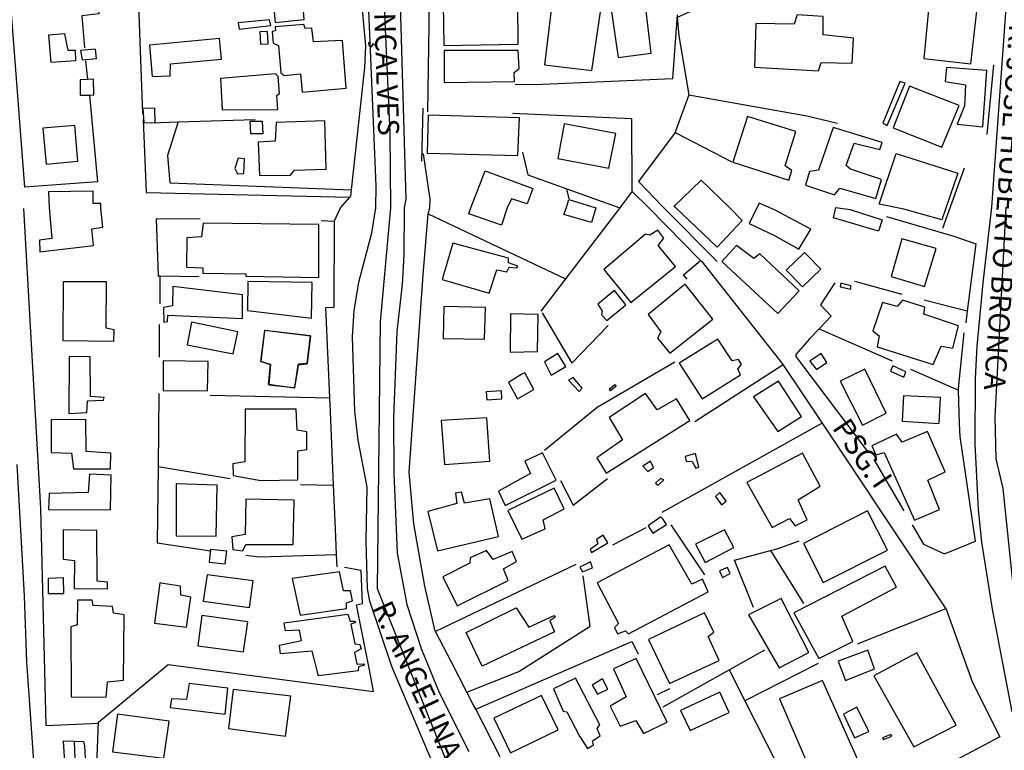
# Model space of a CAD drawing. Units: millimetres. Extents: x 185523 to 187939, y 1679829 to 1682603.
# Drawn here: x 186795 to 186912, y 1680875 to 1680961 of the extents above; entities that cross this region are included whole.
import ezdxf
from ezdxf.enums import TextEntityAlignment as Align

# ---------------------------------------------------------------- set-up
doc = ezdxf.new("R2010")
doc.units = ezdxf.units.MM
doc.header["$MEASUREMENT"] = 0
for name, color, linetype in [('V-EDIFICACAO', 2, 'Continuous'), ('V-EIXO_DE_LOGRADOURO', 130, 'Continuous'), ('V-LOTE', 1, 'Continuous'), ('V-NOME_DOS_LOGRADOUROS', 7, 'Continuous'), ('V-QUADRA', 20, 'Continuous'), ('V-TESTADA', 4, 'Continuous')]:
    doc.layers.add(name, color=color, linetype=linetype)

msp = doc.modelspace()

# ---------------------------------------------------------------- linework, layer by layer
at = {"layer": 'V-EDIFICACAO'}
for points in [[(186903.46, 1680969.12), (186902.28, 1680956.71), (186907.86, 1680956.08), (186908.62, 1680963.03), (186909, 1680963.46), (186910.39, 1680963.45), (186910.87, 1680968.42), (186903.46, 1680969.12)], [(186824.97, 1680967.52), (186825.57, 1680960.98), (186829.03, 1680961.31), (186828.5, 1680967.82), (186824.97, 1680967.52)], [(186864.76, 1680966.36), (186866.13, 1680956.84), (186870.06, 1680957.32), (186869.27, 1680963.99), (186868.44, 1680964.18), (186868.15, 1680965.27), (186866.46, 1680965.08), (186866.15, 1680966.53), (186864.76, 1680966.36)], [(186858.26, 1680962.78), (186857.43, 1680955.95), (186863.04, 1680955.28), (186864.06, 1680962.23), (186863.2, 1680962.68), (186863.35, 1680964.61), (186861.01, 1680964.92), (186860.64, 1680962.7), (186858.26, 1680962.78)], [(186845.46, 1680963.17), (186845.53, 1680958.26), (186854.33, 1680958.41), (186854.27, 1680963.25), (186845.46, 1680963.17)], [(186882.44, 1680960.84), (186882.26, 1680955.66), (186889.84, 1680955.25), (186890.14, 1680956.23), (186893.82, 1680956.17), (186893.99, 1680959.09), (186890.4, 1680959.49), (186890.4, 1680961.67), (186887.29, 1680961.86), (186886.95, 1680960.78), (186882.44, 1680960.84)], [(186821.22, 1680960.91), (186821.32, 1680960.19), (186825.06, 1680960.6), (186824.92, 1680961.26), (186821.22, 1680960.91)], [(186828.99, 1680960.74), (186825.58, 1680960.45), (186825.64, 1680959.97), (186825.22, 1680959.91), (186825.36, 1680958.51), (186825.98, 1680958.26), (186826.26, 1680955.02), (186826.66, 1680954.71), (186828.58, 1680954.9), (186828.79, 1680952.73), (186833.99, 1680953.2), (186833.53, 1680958.83), (186830.11, 1680958.66), (186829.93, 1680960.31), (186829.13, 1680960.26), (186828.99, 1680960.74)], [(186798.79, 1680959.45), (186799.04, 1680956.25), (186802.02, 1680956.48), (186801.96, 1680957.63), (186801.09, 1680957.64), (186800.71, 1680959.61), (186798.79, 1680959.45)], [(186823.77, 1680959.87), (186823.84, 1680958.4), (186824.76, 1680958.42), (186824.69, 1680959.88), (186823.77, 1680959.87)], [(186810.73, 1680958.3), (186811.02, 1680954.56), (186813.17, 1680954.64), (186813.22, 1680956.07), (186819.22, 1680956.61), (186819, 1680959.06), (186810.73, 1680958.3)], [(186802.55, 1680957.65), (186802.74, 1680956.53), (186804.46, 1680956.69), (186804.33, 1680957.82), (186802.55, 1680957.65)], [(186845.56, 1680957.63), (186845.55, 1680953.86), (186853.87, 1680953.98), (186853.86, 1680955.04), (186854.43, 1680955.51), (186854.3, 1680957.66), (186845.56, 1680957.63)], [(186819.12, 1680954.32), (186819.33, 1680950.64), (186825.89, 1680950.66), (186825.77, 1680952.33), (186826.08, 1680952.55), (186825.92, 1680954.56), (186825.62, 1680954.89), (186819.12, 1680954.32)], [(186904.97, 1680955.62), (186904.83, 1680953.98), (186907.21, 1680953.6), (186907.08, 1680951.12), (186906.24, 1680948.95), (186909.27, 1680948.62), (186909.75, 1680955.27), (186904.97, 1680955.62)], [(186803.63, 1680952.38), (186804.12, 1680952.39), (186804.09, 1680954.24), (186803.41, 1680954.22), (186802.51, 1680954.19), (186802.54, 1680952.35)], [(186897.44, 1680949.04), (186897.96, 1680948.78), (186900.09, 1680953.77), (186899.46, 1680953.97), (186897.44, 1680949.04)], [(186900.59, 1680953.42), (186898.65, 1680948.5), (186904.41, 1680946.2), (186906.48, 1680951.13), (186900.59, 1680953.42)], [(186809.93, 1680950.79), (186810.05, 1680949.08), (186811.41, 1680949.14), (186811.34, 1680950.84), (186809.93, 1680950.79)], [(186843.66, 1680950.01), (186843.55, 1680945.5), (186854.29, 1680945.22), (186854.46, 1680949.7), (186843.66, 1680950.01)], [(186822.64, 1680949.29), (186824.06, 1680949.27), (186824.11, 1680947.8), (186822.7, 1680947.8), (186822.64, 1680949.29)], [(186825.68, 1680949.14), (186825.6, 1680946.94), (186823.57, 1680946.79), (186823.72, 1680942.86), (186827.41, 1680942.89), (186827.87, 1680943.49), (186831.62, 1680943.61), (186831.46, 1680949.33), (186825.68, 1680949.14)], [(186859.77, 1680948.97), (186859.02, 1680944.88), (186865.05, 1680943.72), (186865.86, 1680947.82), (186859.77, 1680948.97)], [(186881.45, 1680949.86), (186879.7, 1680944.45), (186886.34, 1680942.29), (186886.69, 1680943.46), (186885.88, 1680944.02), (186887.16, 1680948.06), (186881.45, 1680949.86)], [(186798.09, 1680948.48), (186798.49, 1680944.2), (186802.25, 1680944.54), (186801.9, 1680948.76), (186798.09, 1680948.48)], [(186889.85, 1680943.5), (186888.78, 1680943.33), (186888.29, 1680941.72), (186891.71, 1680940.56), (186892.34, 1680941.36), (186896.61, 1680940.15), (186897.3, 1680942.4), (186893.62, 1680943.62), (186893.11, 1680944.05), (186894.06, 1680946.7), (186897.1, 1680945.92), (186897.37, 1680946.76), (186891.55, 1680948.55), (186889.85, 1680943.5)], [(186896.99, 1680939.46), (186899, 1680945.48), (186906.29, 1680943.13), (186904.91, 1680939.1), (186904.41, 1680937.6), (186899.92, 1680938.88)], [(186821.19, 1680944.92), (186820.8, 1680943.7), (186821.13, 1680943.05), (186821.87, 1680943.11), (186821.97, 1680944.85), (186821.19, 1680944.92)], [(186848.73, 1680939.03), (186850.4, 1680943.4), (186856.07, 1680941.33), (186855.39, 1680939.5), (186853.52, 1680940.09), (186853.01, 1680939.04), (186852.35, 1680937), (186848.49, 1680938.32)], [(186872.92, 1680939.06), (186872.72, 1680939.2), (186875.95, 1680942.31), (186879.29, 1680939.07), (186880.81, 1680937.55), (186877.86, 1680934.38)], [(186798.84, 1680939.09), (186799.16, 1680935.39), (186797.7, 1680935.23), (186797.77, 1680933.85), (186804.08, 1680934.58), (186803.91, 1680936.55), (186805.21, 1680936.75), (186804.96, 1680938.98), (186804.96, 1680939.54), (186804.04, 1680939.54), (186804.04, 1680941.01), (186798.76, 1680940.91)], [(186863, 1680937.29), (186859.7, 1680938.25), (186860.02, 1680939.06), (186860.31, 1680940.02), (186863.52, 1680939.05)], [(186882.83, 1680939.57), (186881.65, 1680937.17), (186884.64, 1680935.75), (186887.52, 1680934.16), (186888.92, 1680936.5), (186884.63, 1680938.8), (186882.83, 1680939.57)], [(186891.88, 1680939.08), (186893.58, 1680938.84), (186897.37, 1680937.61), (186896.94, 1680936.26), (186891.59, 1680937.87), (186891.88, 1680939.08)], [(186817.06, 1680937.21), (186816.87, 1680935.59), (186815.12, 1680935.47), (186815.09, 1680932), (186817.02, 1680931.92), (186817.02, 1680931.32), (186822.13, 1680931.22), (186822.1, 1680930.97), (186830.75, 1680930.81), (186830.75, 1680930.81), (186830.74, 1680937.05), (186817.06, 1680937.21)], [(186869.87, 1680935.81), (186869.36, 1680935.93), (186864.46, 1680931.75), (186867.64, 1680927.82), (186872.91, 1680932.09), (186870.89, 1680934.6), (186871.55, 1680935.44), (186870.83, 1680936.41), (186869.87, 1680935.81)], [(186854.17, 1680931.92), (186854.27, 1680932.14), (186853.17, 1680932.53), (186853.17, 1680933.08), (186846.6, 1680934.84), (186845.33, 1680930.54), (186850.89, 1680928.95), (186851.79, 1680931.69), (186852.99, 1680931.48), (186853.24, 1680932.03)], [(186899.7, 1680935.37), (186898.42, 1680930.91), (186902.36, 1680929.73), (186903.73, 1680934.21), (186899.7, 1680935.37)], [(186882.19, 1680933.06), (186880.15, 1680934.59), (186878.4, 1680932.69), (186885.03, 1680926.55), (186887.56, 1680929.21), (186882.89, 1680933.6), (186882.19, 1680933.06)], [(186888.17, 1680933.74), (186886.01, 1680931.66), (186887.96, 1680929.7), (186890.1, 1680931.8), (186888.17, 1680933.74)], [(186800.51, 1680930.28), (186800.48, 1680923.34), (186806.5, 1680923.26), (186806.54, 1680924.61), (186805.6, 1680924.8), (186805.62, 1680930.27), (186800.51, 1680930.28)], [(186822.33, 1680930.34), (186822.3, 1680926.91), (186829.86, 1680925.99), (186829.96, 1680930.22), (186822.33, 1680930.34)], [(186813.48, 1680929.73), (186813.45, 1680927.45), (186812.38, 1680927.23), (186812.42, 1680925.53), (186812.85, 1680925.59), (186812.89, 1680926.34), (186821.7, 1680925.94), (186821.7, 1680925.94), (186821.7, 1680928.76), (186813.48, 1680929.73)], [(186863.72, 1680927.63), (186864.26, 1680926.82), (186864.17, 1680926.39), (186864.82, 1680925.71), (186867.06, 1680927.57), (186865.71, 1680929.24), (186863.72, 1680927.63)], [(186874.05, 1680930.01), (186869.7, 1680926.43), (186871.19, 1680924.37), (186870.79, 1680923.62), (186872.26, 1680921.84), (186877.34, 1680925.88), (186874.05, 1680930.01)], [(186892.47, 1680930.13), (186892.4, 1680929.7), (186893.64, 1680929.42), (186893.64, 1680929.79), (186892.47, 1680930.13)], [(186897.4, 1680927.84), (186896.26, 1680924.47), (186897.01, 1680923.89), (186896.76, 1680922.6), (186903.41, 1680920.49), (186904.32, 1680922.66), (186905.73, 1680922.44), (186906.4, 1680925.07), (186902.27, 1680926.45), (186902.39, 1680927.28), (186899.77, 1680928.1), (186899.15, 1680927.38), (186897.4, 1680927.84)], [(186845.51, 1680927.35), (186845.43, 1680923.59), (186850.35, 1680923.48), (186850.45, 1680927.23), (186845.51, 1680927.35)], [(186853.41, 1680926.5), (186853.37, 1680921.97), (186856.62, 1680922.03), (186856.68, 1680926.4), (186853.41, 1680926.5)], [(186815.69, 1680925.5), (186815.19, 1680922.82), (186820.62, 1680921.76), (186821.15, 1680924.37), (186815.69, 1680925.5)], [(186823.87, 1680920.85), (186824.36, 1680924.53), (186824.36, 1680924.56), (186829.77, 1680923.89), (186829.37, 1680920.64), (186829.35, 1680920.64), (186828.33, 1680920.55), (186828.32, 1680920.48), (186828.18, 1680919.63), (186827.87, 1680917.77), (186827.86, 1680917.71), (186825.91, 1680917.97), (186824.83, 1680918.12), (186824.8, 1680918.12), (186825.04, 1680920.52), (186824.83, 1680918.12), (186824.83, 1680918.08), (186825.91, 1680917.97), (186827.87, 1680917.77), (186827.91, 1680917.77), (186828.18, 1680919.63), (186828.3, 1680920.48), (186828.32, 1680920.48), (186829.34, 1680920.58), (186829.35, 1680920.64), (186829.77, 1680923.89), (186824.36, 1680924.53), (186824.32, 1680924.53), (186823.87, 1680920.85), (186825.04, 1680920.52)], [(186873.37, 1680920.65), (186876.07, 1680916.43), (186880.62, 1680919.29), (186880.28, 1680919.98), (186880.74, 1680920.51), (186880.39, 1680921.1), (186879.61, 1680920.95), (186877.94, 1680923.48), (186873.37, 1680920.65)], [(186801.24, 1680921.45), (186801.18, 1680914.72), (186803.3, 1680914.81), (186803.37, 1680916.19), (186805.3, 1680916.27), (186805.37, 1680916.6), (186803.73, 1680916.73), (186803.71, 1680921.4), (186801.24, 1680921.45)], [(186812.34, 1680920.92), (186812.32, 1680917.42), (186817.59, 1680917.4), (186817.66, 1680920.85), (186812.34, 1680920.92)], [(186857.43, 1680920.8), (186858.23, 1680919.23), (186859.96, 1680920.26), (186859.01, 1680921.81), (186857.43, 1680920.8)], [(186888.81, 1680920.91), (186889.59, 1680919.9), (186890.83, 1680920.75), (186890.16, 1680921.8), (186888.81, 1680920.91)], [(186892.4, 1680918.54), (186895.04, 1680913.31), (186897.84, 1680914.73), (186895.32, 1680919.96), (186892.4, 1680918.54)], [(186898.61, 1680920.36), (186898.33, 1680919.71), (186899.93, 1680919), (186900.16, 1680919.65), (186898.61, 1680920.36)], [(186854.75, 1680919.34), (186853.19, 1680918.38), (186854.25, 1680916.46), (186856.17, 1680917.56), (186855.12, 1680919.51), (186854.75, 1680919.34)], [(186860.83, 1680918.98), (186860.26, 1680918.66), (186861.52, 1680917.29), (186861.87, 1680917.69), (186860.83, 1680918.98)], [(186885.11, 1680918.55), (186882.15, 1680916.66), (186885.01, 1680912.57), (186887.84, 1680914.36), (186885.11, 1680918.55)], [(186850.55, 1680917.26), (186850.6, 1680916.32), (186852.4, 1680916.45), (186852.34, 1680917.39), (186850.55, 1680917.26)], [(186865.07, 1680917.54), (186865.24, 1680917.41), (186865.91, 1680917.96), (186865.75, 1680918.11), (186865.07, 1680917.54)], [(186869.37, 1680917.09), (186865.06, 1680914.24), (186866.67, 1680911.59), (186863.6, 1680909.48), (186864.74, 1680907.64), (186874.6, 1680913.89), (186873.06, 1680916.45), (186870.77, 1680915.15), (186869.37, 1680917.09)], [(186899.88, 1680916.79), (186899.72, 1680913.79), (186904.1, 1680913.52), (186904.26, 1680916.58), (186899.88, 1680916.79)], [(186822.04, 1680915.2), (186821.99, 1680908.97), (186820.57, 1680908.76), (186820.63, 1680907.36), (186823.88, 1680906.77), (186828.25, 1680906.84), (186828.27, 1680910.27), (186829.31, 1680910.44), (186829.31, 1680912.52), (186828.2, 1680912.72), (186828.05, 1680915.2), (186822.04, 1680915.2)], [(186799.11, 1680913.96), (186799.1, 1680910.11), (186801.51, 1680910.02), (186801.73, 1680908.15), (186806.12, 1680908.15), (186806.16, 1680910.02), (186803.25, 1680910.23), (186803.21, 1680913.99), (186799.11, 1680913.96)], [(186845.23, 1680913.86), (186845.59, 1680908.69), (186850.95, 1680909.07), (186850.63, 1680914.18), (186845.23, 1680913.86)], [(186899.73, 1680911.33), (186899.07, 1680912.25), (186896.13, 1680910.9), (186896.62, 1680909.81), (186897.58, 1680910.08), (186901.17, 1680902.1), (186904.14, 1680903.34), (186902.78, 1680906.8), (186904.81, 1680907.81), (186902.74, 1680912.56), (186899.73, 1680911.33)], [(186851.98, 1680905.53), (186852.79, 1680903.84), (186858.81, 1680906.81), (186857.21, 1680910.05), (186855.1, 1680909.06), (186855.76, 1680907.6), (186851.98, 1680905.53)], [(186874.08, 1680909.61), (186874.2, 1680909.07), (186874.89, 1680909.03), (186875.31, 1680908.25), (186875.7, 1680908.37), (186875.3, 1680909.97), (186874.08, 1680909.61)], [(186881.36, 1680906.55), (186884.35, 1680901.21), (186886.42, 1680902.28), (186887.08, 1680901.43), (186888.49, 1680902.13), (186887.41, 1680904.51), (186890.04, 1680906.11), (186887.96, 1680910.01), (186881.36, 1680906.55)], [(186869.98, 1680909.05), (186869.07, 1680908.49), (186869.65, 1680907.84), (186870.34, 1680908.32), (186869.98, 1680909.05)], [(186803.61, 1680907.53), (186803.47, 1680905.35), (186798.86, 1680905.24), (186798.79, 1680903.33), (186806.09, 1680903.29), (186806.2, 1680907.41), (186803.61, 1680907.53)], [(186871.14, 1680907.02), (186870.54, 1680906.45), (186870.86, 1680906.21), (186871.55, 1680906.86), (186871.14, 1680907.02)], [(186813.88, 1680906.38), (186813.89, 1680900.22), (186818.61, 1680900.19), (186818.74, 1680906.22), (186813.88, 1680906.38)], [(186853.09, 1680903.23), (186854.76, 1680899.84), (186857.51, 1680901.05), (186857.27, 1680902.13), (186859.77, 1680903.44), (186858.59, 1680905.88), (186853.09, 1680903.23)], [(186822.12, 1680904.57), (186822.05, 1680900.39), (186820.47, 1680900.11), (186820.56, 1680898.6), (186821.77, 1680898.47), (186822.11, 1680899.2), (186827.7, 1680899.22), (186827.84, 1680904.46), (186822.12, 1680904.57)], [(186847.97, 1680904.08), (186847.61, 1680905.4), (186846.89, 1680905.27), (186847.06, 1680904.04), (186843.63, 1680903.13), (186844.78, 1680898.47), (186852.01, 1680900.17), (186850.95, 1680904.6), (186847.97, 1680904.08)], [(186878.15, 1680905.37), (186877.67, 1680904.87), (186878.38, 1680903.89), (186878.9, 1680904.34), (186878.15, 1680905.37)], [(186871.43, 1680902.24), (186871.2, 1680902.47), (186869.68, 1680901.42), (186870.26, 1680900.54), (186871.87, 1680901.58), (186871.43, 1680902.24)], [(186888.04, 1680899.32), (186890.37, 1680894.72), (186898, 1680898.55), (186895.63, 1680903.18), (186888.04, 1680899.32)], [(186800.52, 1680900.95), (186800.5, 1680897.47), (186801.84, 1680897.3), (186801.82, 1680894.02), (186805.75, 1680893.96), (186805.76, 1680894.74), (186804.52, 1680894.89), (186804.5, 1680900.87), (186800.52, 1680900.95)], [(186862.83, 1680898.6), (186862.98, 1680898.27), (186864.93, 1680899.41), (186864.38, 1680900.33), (186863.57, 1680899.8), (186863.75, 1680899.29), (186862.83, 1680898.6)], [(186875.28, 1680899.23), (186876.43, 1680897.08), (186879.82, 1680898.86), (186878.71, 1680900.96), (186875.28, 1680899.23)], [(186863.66, 1680894.67), (186866.2, 1680889.87), (186865.7, 1680889.39), (186866.05, 1680888.64), (186867.02, 1680888.99), (186867.35, 1680888.64), (186876.8, 1680893.6), (186876.11, 1680895.09), (186874.86, 1680894.5), (186872.18, 1680899.18), (186863.66, 1680894.67)], [(186817.92, 1680898.47), (186817.91, 1680898.34), (186817.79, 1680897.12), (186819.65, 1680896.94), (186819.85, 1680898.4), (186817.93, 1680898.62)], [(186848.65, 1680897.64), (186848.6, 1680897.01), (186845.39, 1680895.4), (186847.09, 1680891.95), (186853.12, 1680894.95), (186852.58, 1680896.31), (186854.13, 1680897.18), (186853.59, 1680898.38), (186851.37, 1680897.42), (186850.59, 1680898.49), (186848.65, 1680897.64)], [(186861.62, 1680896.54), (186861.91, 1680895.96), (186863.11, 1680896.45), (186862.88, 1680897.16), (186861.62, 1680896.54)], [(186878.11, 1680896.1), (186878.47, 1680895.32), (186879.38, 1680895.78), (186879.06, 1680896.49), (186878.11, 1680896.1)], [(186886.93, 1680891.14), (186889.87, 1680885.71), (186893.89, 1680887.75), (186892.59, 1680890.73), (186899.05, 1680894.16), (186897.72, 1680896.65), (186886.93, 1680891.14)], [(186798.74, 1680895.19), (186798.72, 1680893.42), (186800.59, 1680893.42), (186800.55, 1680895.26), (186798.74, 1680895.19)], [(186817.53, 1680895.62), (186817.06, 1680892.49), (186822.54, 1680891.76), (186822.99, 1680894.91), (186817.53, 1680895.62)], [(186827.61, 1680895.19), (186828.52, 1680890.84), (186834.02, 1680891.62), (186834.02, 1680892.31), (186834.72, 1680892.56), (186834.47, 1680893.72), (186833.68, 1680893.73), (186833.18, 1680895.97), (186827.61, 1680895.19)], [(186812.35, 1680894.61), (186811.94, 1680894.66), (186811.3, 1680889.92), (186815.1, 1680889.41), (186815.62, 1680892.99), (186814.41, 1680893.23), (186814.38, 1680894.29), (186812.35, 1680894.61)], [(186804.05, 1680892), (186803.93, 1680892.64), (186802.2, 1680892.61), (186802.15, 1680889.7), (186801.43, 1680889.48), (186801.44, 1680881.19), (186805.58, 1680881.13), (186805.75, 1680882.97), (186807.66, 1680883.17), (186807.73, 1680890.9), (186806.46, 1680891.09), (186806.33, 1680891.88), (186804.05, 1680892)], [(186881.55, 1680890.87), (186885.19, 1680884.63), (186885.19, 1680884.63), (186888.67, 1680886.43), (186885.42, 1680892.83), (186881.55, 1680890.87)], [(186816.91, 1680890.82), (186816.43, 1680887.24), (186821.84, 1680886.52), (186822.33, 1680890.06), (186816.91, 1680890.82)], [(186826.64, 1680889.96), (186834.19, 1680890.98), (186834.45, 1680890.12), (186834.98, 1680890.15), (186835.07, 1680889.99), (186834.53, 1680889.78), (186834.99, 1680887.44), (186835.61, 1680887.37), (186835.74, 1680886.86), (186834.98, 1680886.45), (186835.23, 1680885.06), (186836.04, 1680885.09), (186836.13, 1680884.95), (186835.43, 1680884.72), (186835.38, 1680884.26), (186830.69, 1680883.67), (186829.97, 1680886.59), (186826.23, 1680886.28), (186826.08, 1680887.29), (186828.7, 1680887.84), (186828.44, 1680889.06), (186826.81, 1680888.99)], [(186858.71, 1680890.6), (186858.07, 1680890.16), (186858.62, 1680888.86), (186850.05, 1680884.81), (186848.15, 1680888.81), (186854.09, 1680891.72), (186855.56, 1680889.43), (186858.59, 1680890.82)], [(186869.71, 1680887.95), (186872.22, 1680882.75), (186878.07, 1680885.49), (186876.78, 1680888.32), (186877.47, 1680888.85), (186876.34, 1680891.14), (186869.71, 1680887.95)], [(186892.15, 1680885.4), (186893.01, 1680883.13), (186896.46, 1680884.51), (186895.67, 1680886.69), (186892.15, 1680885.4)], [(186896.38, 1680883.67), (186901.09, 1680875.27), (186906.11, 1680877.83), (186901.47, 1680886.4), (186896.38, 1680883.67)], [(186868.27, 1680885.73), (186865.59, 1680884.48), (186867.09, 1680881.18), (186865.19, 1680880.09), (186866.36, 1680877.73), (186868.25, 1680878.38), (186869.13, 1680876.83), (186871.93, 1680878.18), (186868.27, 1680885.73)], [(186815.42, 1680882.77), (186815.09, 1680880.88), (186813.34, 1680880.96), (186813.18, 1680879.92), (186819.66, 1680879.15), (186819.99, 1680882.2), (186815.42, 1680882.77)], [(186861.11, 1680883.38), (186858.48, 1680882.14), (186859.62, 1680879.5), (186860.09, 1680879.43), (186861.56, 1680876.54), (186862.51, 1680875.09), (186863.24, 1680875.49), (186863.09, 1680875.99), (186864.03, 1680876.57), (186863.66, 1680877.44), (186863.97, 1680877.87), (186861.11, 1680883.38)], [(186864.29, 1680883.32), (186863.06, 1680882.57), (186863.68, 1680881.51), (186864.92, 1680882.11), (186864.29, 1680883.32)], [(186890.32, 1680883.13), (186885.21, 1680880.95), (186889.74, 1680870.43), (186894.94, 1680872.66), (186890.32, 1680883.13)], [(186820.63, 1680882.04), (186820.06, 1680877.44), (186826.82, 1680876.54), (186827.45, 1680881.25), (186820.63, 1680882.04)], [(186851.44, 1680878.66), (186853.41, 1680874.57), (186859.04, 1680877.3), (186857.08, 1680881.34), (186851.44, 1680878.66)], [(186873.53, 1680879.58), (186874.67, 1680877.21), (186879.28, 1680879.35), (186878.17, 1680881.75), (186873.53, 1680879.58)], [(186806.95, 1680879.14), (186806.34, 1680874.68), (186812.43, 1680873.94), (186813.04, 1680878.32), (186806.95, 1680879.14)], [(186894.35, 1680879.97), (186892.78, 1680879.15), (186894.07, 1680876.32), (186895.77, 1680877.08), (186894.35, 1680879.97)], [(186897.39, 1680876.35), (186897.5, 1680876.14), (186898.5, 1680876.53), (186898.37, 1680876.74), (186897.39, 1680876.35)]]:
    msp.add_lwpolyline(points, close=True, dxfattribs=at)
at = {"layer": 'V-EIXO_DE_LOGRADOURO'}
for points in [[(186839.27, 1680939.02), (186839.18, 1680947.91), (186838.22, 1680969.06), (186838.03, 1680996.22), (186837.4, 1681023.82), (186837.46, 1681032.94), (186837.74, 1681037.46)], [(186860.48, 1680847.39), (186847.65, 1680869.03), (186837.69, 1680893.95), (186838.05, 1680925.56), (186839.27, 1680939.02)], [(186912, 1680939.11), (186910.67, 1680914.32), (186910.8, 1680909.34), (186911.64, 1680905.82), (186912.86, 1680894.04), (186915.29, 1680878.13), (186915.77, 1680876.24)], [(186801.83, 1680875.94), (186802.16, 1680866.65), (186804.04, 1680850.07), (186805.19, 1680841.78), (186806.92, 1680833.43), (186807.86, 1680829.84)]]:
    msp.add_lwpolyline(points, dxfattribs=at)
at = {"layer": 'V-LOTE'}
for points in [[(186843.8, 1680960.67), (186843.59, 1680982.49)], [(186836.32, 1680958.2), (186834.37, 1680979.23)], [(186795.96, 1680941.47), (186793.25, 1680976.97)], [(186809.17, 1680969.45), (186809.89, 1680950.2)], [(186880.65, 1680964.93), (186873.12, 1680961.57), (186873.31, 1680959.38), (186874.5, 1680952.41)], [(186804.68, 1680963.14), (186804.71, 1680961.97), (186802.7, 1680961.75), (186803.03, 1680957.98)], [(186853.96, 1680953.67), (186856.29, 1680953.64), (186872.62, 1680954.33), (186873.14, 1680961.87)], [(186843.65, 1680950.39), (186843.8, 1680960.67)], [(186836.17, 1680955.65), (186836.32, 1680958.2)], [(186803.41, 1680954.22), (186803.2, 1680956.42)], [(186834.6, 1680941.17), (186836.17, 1680955.65)], [(186803.63, 1680952.38), (186804.59, 1680942.13), (186800.25, 1680941.81)], [(186874.5, 1680952.41), (186872.9, 1680947.99), (186872.88, 1680947.96)], [(186874.5, 1680952.41), (186888.47, 1680949.91), (186892.08, 1680949.06)], [(186867.8, 1680940.99), (186867.75, 1680949.57), (186853.66, 1680950.2)], [(186809.99, 1680949.45), (186810.31, 1680940.85), (186834.41, 1680940.28)], [(186811.01, 1680949.11), (186814.1, 1680949.2)], [(186814.1, 1680949.2), (186812.86, 1680945.24), (186813.11, 1680942), (186834.6, 1680941.17)], [(186814.1, 1680949.2), (186823.22, 1680949.48)], [(186872.88, 1680947.96), (186868.53, 1680942.16), (186871.5, 1680939.06)], [(186872.88, 1680947.96), (186879.58, 1680944.47)], [(186843.88, 1680939.02), (186843.9, 1680940.07), (186843.14, 1680945.42)], [(186854.81, 1680945.61), (186855.47, 1680942.93), (186860.08, 1680941.28)], [(186800.25, 1680941.81), (186795.96, 1680941.47)], [(186834.52, 1680940.4), (186834.6, 1680941.17)], [(186860.08, 1680941.28), (186866.33, 1680939.05)], [(186860.36, 1680940.09), (186860.08, 1680941.28)], [(186867.8, 1680940.99), (186866.33, 1680939.05)], [(186869.72, 1680939.06), (186867.8, 1680940.97), (186867.8, 1680940.99)], [(186833.32, 1680939.02), (186834.41, 1680940.28)], [(186834.41, 1680940.28), (186834.52, 1680940.4)], [(186834.41, 1680940.28), (186834.42, 1680940.28)], [(186798.51, 1680877.78), (186797.88, 1680903.47), (186795.86, 1680938.97)], [(186832.6, 1680937.48), (186833.32, 1680939.02)], [(186843.08, 1680931.12), (186843.68, 1680938.33)], [(186843.68, 1680938.34), (186843.88, 1680939.02)], [(186843.68, 1680938.33), (186843.68, 1680938.34)], [(186843.68, 1680938.33), (186859.92, 1680930.64)], [(186866.33, 1680939.05), (186859.92, 1680930.64)], [(186869.72, 1680939.06), (186875.88, 1680932.82)], [(186871.5, 1680939.06), (186877.84, 1680932.69)], [(186816.72, 1680937.71), (186811.52, 1680937.73), (186811.75, 1680930.99), (186811.96, 1680930.99)], [(186831.01, 1680937.52), (186832.6, 1680937.46)], [(186832.56, 1680927.29), (186832.6, 1680937.46)], [(186832.6, 1680937.46), (186832.6, 1680937.48)], [(186897.88, 1680938.02), (186905.85, 1680935.69), (186908.43, 1680934.79)], [(186908.43, 1680934.79), (186907.42, 1680926.8)], [(186874.31, 1680930.59), (186873.86, 1680931.11), (186875.88, 1680932.82)], [(186875.88, 1680932.82), (186875.98, 1680932.72), (186885.65, 1680920.45)], [(186811.96, 1680930.99), (186816.61, 1680930.92)], [(186811.96, 1680930.99), (186811.96, 1680927.69)], [(186844.51, 1680888.97), (186843.26, 1680894.29), (186841.99, 1680901.66), (186841.42, 1680907.75), (186843.08, 1680931.12)], [(186859.92, 1680930.64), (186857, 1680926.82)], [(186899.74, 1680928.8), (186894.13, 1680930.31)], [(186891.75, 1680930.17), (186890.07, 1680927.57), (186891.32, 1680926.23), (186889.9, 1680924.74)], [(186907.42, 1680926.8), (186902.34, 1680928.13)], [(186831.58, 1680927.23), (186832.56, 1680927.29)], [(186832.04, 1680916.57), (186831.58, 1680927.23)], [(186907.42, 1680926.8), (186907.25, 1680925.44)], [(186857.16, 1680926.61), (186860.68, 1680920.68), (186864.97, 1680925.11)], [(186811.85, 1680925.25), (186811.88, 1680921.36)], [(186889.9, 1680924.74), (186888.79, 1680923.58), (186887.15, 1680921.67), (186887.16, 1680921.45), (186895.76, 1680910.04)], [(186889.9, 1680924.74), (186898.54, 1680920.94)], [(186906.38, 1680917.67), (186907.06, 1680924.23)], [(186857.43, 1680910.38), (186863.64, 1680915.46), (186872.85, 1680920.83)], [(186885.65, 1680920.45), (186875.22, 1680913.73)], [(186885.65, 1680920.45), (186885.7, 1680920.39), (186890.26, 1680913.55)], [(186900.71, 1680919.95), (186906.39, 1680917.48)], [(186906.39, 1680917.48), (186906.38, 1680917.67)], [(186906.5, 1680913.48), (186906.39, 1680917.48)], [(186811.81, 1680917.09), (186811.73, 1680908.45)], [(186817.88, 1680916.87), (186832.04, 1680916.57)], [(186832.11, 1680914.94), (186832.04, 1680916.57)], [(186832.48, 1680906.22), (186832.11, 1680914.94)], [(186890.26, 1680913.55), (186871.31, 1680902.98)], [(186890.26, 1680913.55), (186902.06, 1680895.85)], [(186908.38, 1680899.6), (186906.58, 1680911.99), (186906.5, 1680913.48)], [(186896.38, 1680909.28), (186899.94, 1680903.19)], [(186811.73, 1680908.45), (186811.64, 1680899.39), (186817.92, 1680898.47)], [(186811.73, 1680908.45), (186820.25, 1680907)], [(186859.34, 1680906.76), (186860.82, 1680903.85), (186864.87, 1680907.03)], [(186828.57, 1680906.32), (186832.48, 1680906.22)], [(186832.71, 1680901.09), (186832.48, 1680906.22)], [(186832.84, 1680898.04), (186832.71, 1680901.09)], [(186869.41, 1680901.19), (186865.47, 1680899.13)], [(186872.38, 1680901.53), (186876.37, 1680895.62)], [(186900.9, 1680901.54), (186902.25, 1680899.24), (186904.72, 1680898.1), (186908.38, 1680899.6)], [(186884.15, 1680898.49), (186885.05, 1680898.73), (186887.56, 1680899.63)], [(186822.12, 1680897.93), (186823.73, 1680897.76), (186832.84, 1680898.04)], [(186832.9, 1680896.58), (186832.84, 1680898.04)], [(186882.15, 1680891.75), (186879.88, 1680897.34), (186884.15, 1680898.49)], [(186884.15, 1680898.49), (186888.06, 1680892.23)], [(186835.21, 1680892.09), (186835.91, 1680892.24), (186835.76, 1680896.15), (186833.78, 1680896.49)], [(186861.15, 1680896.85), (186844.54, 1680888.92)], [(186848.24, 1680881.75), (186854.41, 1680884.19), (186862.83, 1680889.53), (186862.01, 1680895.52)], [(186902.06, 1680895.85), (186904.9, 1680891.61)], [(186904.9, 1680891.61), (186894.39, 1680887.43)], [(186904.93, 1680891.57), (186908.05, 1680882.89), (186911.28, 1680876.44), (186896.93, 1680868.83)], [(186904.9, 1680891.61), (186904.93, 1680891.57)], [(186844.54, 1680888.92), (186844.51, 1680888.97)], [(186846.47, 1680885.19), (186844.54, 1680888.92)], [(186849.3, 1680879.71), (186867.77, 1680887.74), (186868.49, 1680886.28)], [(186879.27, 1680884.38), (186883.47, 1680886.74)], [(186804.69, 1680878.19), (186812.93, 1680885), (186837.22, 1680881.83)], [(186848.24, 1680881.75), (186846.47, 1680885.19)], [(186889.78, 1680885.14), (186881.12, 1680880.73)], [(186837.22, 1680881.83), (186836.74, 1680884.4)], [(186871.48, 1680880.01), (186879.27, 1680884.38)], [(186879.27, 1680884.38), (186881.12, 1680880.73)], [(186849.05, 1680880.2), (186848.24, 1680881.75)], [(186870.79, 1680881.46), (186872.27, 1680882.16)], [(186849.3, 1680879.71), (186849.05, 1680880.2)], [(186881.12, 1680880.73), (186888.83, 1680865.51)], [(186852.2, 1680874.1), (186849.3, 1680879.71)], [(186798.51, 1680877.78), (186804.68, 1680878.09)], [(186804.45, 1680872.1), (186804.69, 1680878.19)]]:
    msp.add_lwpolyline(points, dxfattribs=at)
at = {"layer": 'V-QUADRA'}
for points in [[(186912.73, 1680879.41), (186910.42, 1680891.54), (186909.16, 1680899.49), (186908.75, 1680903.35), (186908.36, 1680911.11), (186908.38, 1680918.85), (186908.58, 1680922.66), (186909.29, 1680930.16), (186910.33, 1680939.11), (186910.33, 1680939.11), (186919.21, 1681062.33)], [(186847.63, 1680865.29), (186839.36, 1680884.79), (186836.77, 1680892.51), (186836.51, 1680893.99), (186836.34, 1680899.6), (186836.47, 1680906.04), (186835.39, 1680911.55), (186835, 1680914.93), (186834.74, 1680923.83), (186834.93, 1680926.85), (186835.49, 1680930.26), (186837, 1680936.08), (186837.49, 1680939.02), (186837.49, 1680939.02), (186837.54, 1680941.62), (186836.08, 1680976.63)], [(186840.28, 1680965.84), (186841.02, 1680940.08), (186841.02, 1680940.08), (186840.84, 1680939.02), (186840.84, 1680939.02), (186840.79, 1680933.42), (186840.61, 1680930.01), (186839.98, 1680924.36), (186839.56, 1680914.25), (186839.63, 1680907.68), (186839.99, 1680898.19), (186841.14, 1680892.12), (186842.85, 1680886.9), (186844.98, 1680881.71), (186848.49, 1680874.72)], [(186795.04, 1680908.69), (186795.9, 1680893.13), (186796.16, 1680885.32), (186798.75, 1680848.84)], [(186801.13, 1680866.44), (186800.54, 1680875.99), (186801.83, 1680875.94), (186801.83, 1680875.94), (186802.9, 1680875.89), (186803.04, 1680875.4), (186803.69, 1680863.25)]]:
    msp.add_lwpolyline(points, dxfattribs=at)
at = {"layer": 'V-TESTADA'}
for points in [[(186843.8, 1680960.67), (186843.59, 1680982.49)], [(186836.32, 1680958.2), (186834.37, 1680979.23)], [(186795.96, 1680941.47), (186793.25, 1680976.97)], [(186843.65, 1680950.39), (186843.8, 1680960.67)], [(186836.17, 1680955.65), (186836.32, 1680958.2)], [(186910.53, 1680955.96), (186909.75, 1680947.71)], [(186834.6, 1680941.17), (186836.17, 1680955.65)], [(186843.06, 1680950.81), (186842.9, 1680944.57)], [(186843.88, 1680939.02), (186843.9, 1680940.07), (186843.14, 1680945.42)], [(186904.53, 1680936.62), (186907.09, 1680943.76)], [(186834.52, 1680940.4), (186834.6, 1680941.17)], [(186833.32, 1680939.02), (186834.42, 1680940.28)], [(186834.42, 1680940.28), (186834.52, 1680940.4)], [(186798.51, 1680877.78), (186797.88, 1680903.47), (186795.86, 1680938.97)], [(186832.6, 1680937.48), (186833.32, 1680939.02)], [(186843.08, 1680931.12), (186843.68, 1680938.33)], [(186843.68, 1680938.34), (186843.88, 1680939.02)], [(186843.68, 1680938.33), (186843.68, 1680938.34)], [(186832.56, 1680927.29), (186832.6, 1680937.46)], [(186832.6, 1680937.46), (186832.6, 1680937.48)], [(186908.43, 1680934.79), (186907.42, 1680926.8)], [(186844.51, 1680888.97), (186843.26, 1680894.29), (186841.99, 1680901.66), (186841.42, 1680907.75), (186843.08, 1680931.12)], [(186831.58, 1680927.23), (186832.56, 1680927.29)], [(186832.04, 1680916.57), (186831.58, 1680927.23)], [(186907.42, 1680926.8), (186907.25, 1680925.44)], [(186906.38, 1680917.67), (186907.06, 1680924.23)], [(186906.39, 1680917.48), (186906.38, 1680917.67)], [(186906.5, 1680913.48), (186906.39, 1680917.48)], [(186832.11, 1680914.94), (186832.04, 1680916.57)], [(186832.48, 1680906.22), (186832.11, 1680914.94)], [(186908.38, 1680899.6), (186906.58, 1680911.99), (186906.5, 1680913.48)], [(186832.71, 1680901.09), (186832.48, 1680906.22)], [(186832.84, 1680898.04), (186832.71, 1680901.09)], [(186832.9, 1680896.58), (186832.84, 1680898.04)], [(186835.21, 1680892.09), (186835.91, 1680892.24), (186835.76, 1680896.15), (186833.78, 1680896.49)], [(186902.06, 1680895.85), (186904.9, 1680891.61)], [(186836.74, 1680884.4), (186835.21, 1680892.09)], [(186904.93, 1680891.57), (186908.05, 1680882.89), (186911.28, 1680876.44), (186896.93, 1680868.83)], [(186904.9, 1680891.61), (186904.93, 1680891.57)], [(186844.54, 1680888.92), (186844.51, 1680888.97)], [(186846.47, 1680885.19), (186844.54, 1680888.92)], [(186848.24, 1680881.75), (186846.47, 1680885.19)], [(186837.22, 1680881.83), (186836.74, 1680884.4)], [(186849.05, 1680880.2), (186848.24, 1680881.75)], [(186849.3, 1680879.71), (186849.05, 1680880.2)], [(186852.2, 1680874.1), (186849.3, 1680879.71)], [(186798.51, 1680877.78), (186804.68, 1680878.09)], [(186804.45, 1680872.1), (186804.69, 1680878.19)]]:
    msp.add_lwpolyline(points, dxfattribs=at)

# ---------------------------------------------------------------- texts
at = {"layer": 'V-NOME_DOS_LOGRADOUROS'}
for s, rotation, p in [('R. ANGELINA  GONÇALVES', 271.9114, (186835.62, 1680988.63)), ('R. JOSE HUBERTO BRONCA', 266, (186911.63, 1680960.88)), ('PSG.', 304, (186890.74, 1680912.58)), ('I', 304, (186895.44, 1680906.02)), ('R. ANGELINA  GONÇALVES', 295, (186836.3, 1680891.44))]:
    msp.add_text(s, height=2.5, rotation=rotation, dxfattribs=at).set_placement(p, align=Align.BOTTOM_LEFT)

doc.saveas('drawing.dxf')
